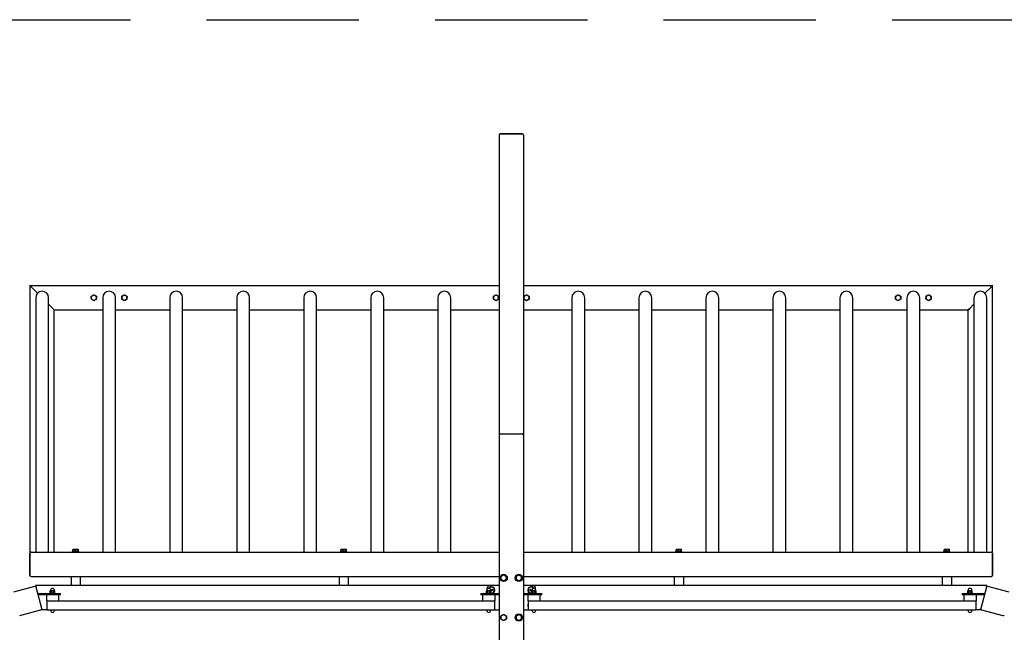
# Model space of a CAD drawing. Units: millimetres. Extents: x -6638 to 6362, y -11012 to 10988.
# Drawn here: x -1751 to 1481, y 8977 to 10988 of the extents above; entities that cross this region are included whole.
import ezdxf

# ---------------------------------------------------------------- set-up
doc = ezdxf.new("R2010")
doc.units = ezdxf.units.MM
doc.header["$LTSCALE"] = 200
doc.linetypes.add('DASHED', pattern=[0.75, 0.5, -0.25])
doc.layers.add('SW_Toestellen', color=2, linetype='Continuous')

msp = doc.modelspace()

# ---------------------------------------------------------------- linework, layer by layer
at = {"layer": 'SW_Toestellen'}
for p, q in [((-177.8, 10609.3), (-177.8, 10608.9)), ((-177.8, 10608.9), (-177.8, 9627.1)), ((-173.8, 10613.3), (-101.8, 10613.3)), ((-101.8, 10612.9), (-173.8, 10612.9)), ((-101.8, 10612.9), (-173.8, 10612.9)), ((-97.8, 10609.3), (-97.8, 10608.9)), ((-97.8, 10608.9), (-97.8, 9627.1)), ((-1717.8, 10115.2), (-1713.8, 10111.2)), ((-1717.8, 10115.2), (-1717.8, 9240.2)), ((-1713.8, 10111.2), (-1717.8, 10115.2)), ((-1717.8, 10115.2), (-177.8, 10115.2)), ((-1692.8, 10090.2), (-1713.8, 10111.2)), ((-1713.8, 10111.2), (-1692.8, 10090.2)), ((-97.8, 10115.2), (1442.2, 10115.2)), ((1438.2, 10111.2), (1417.2, 10090.2)), ((1417.2, 10090.2), (1438.2, 10111.2)), ((1438.2, 10111.2), (1442.2, 10115.2)), ((1442.2, 10115.2), (1438.2, 10111.2)), ((1442.2, 9240.2), (1442.2, 10115.2)), ((-1699, 10075.2), (-1699, 9240.2)), ((-1656.6, 9240.2), (-1656.6, 10075.2)), ((-1641.8, 10039.2), (-1656.6, 10054)), ((-1656.6, 10054), (-1641.8, 10039.2)), ((-1479, 10075.2), (-1479, 9240.2)), ((-1436.6, 9240.2), (-1436.6, 10075.2)), ((-1259, 10075.2), (-1259, 9240.2)), ((-1216.6, 9240.2), (-1216.6, 10075.2)), ((-1039, 10075.2), (-1039, 9240.2)), ((-996.6, 9240.2), (-996.6, 10075.2)), ((-819, 10075.2), (-819, 9240.2)), ((-776.6, 9240.2), (-776.6, 10075.2)), ((-599, 10075.2), (-599, 9240.2)), ((-556.6, 9240.2), (-556.6, 10075.2)), ((-379, 10075.2), (-379, 9240.2)), ((-336.6, 9240.2), (-336.6, 10075.2)), ((61, 10075.2), (61, 9240.2)), ((103.4, 9240.2), (103.4, 10075.2)), ((281, 10075.2), (281, 9240.2)), ((323.4, 9240.2), (323.4, 10075.2)), ((501, 10075.2), (501, 9240.2)), ((543.4, 9240.2), (543.4, 10075.2)), ((721, 10075.2), (721, 9240.2)), ((763.4, 9240.2), (763.4, 10075.2)), ((941, 10075.2), (941, 9240.2)), ((983.4, 9240.2), (983.4, 10075.2)), ((1161, 10075.2), (1161, 9240.2)), ((1203.4, 9240.2), (1203.4, 10075.2)), ((1381, 10054), (1366.2, 10039.2)), ((1366.2, 10039.2), (1381, 10054)), ((1381, 10075.2), (1381, 9240.2)), ((1423.4, 9240.2), (1423.4, 10075.2)), ((-1641.8, 10039.2), (-1637.8, 10035.2)), ((-1637.8, 10035.2), (-1641.8, 10039.2)), ((-1637.8, 9240.2), (-1637.8, 10035.2)), ((-1637.8, 10035.2), (-1479, 10035.2)), ((-1436.6, 10035.2), (-1259, 10035.2)), ((-1216.6, 10035.2), (-1039, 10035.2)), ((-996.6, 10035.2), (-819, 10035.2)), ((-776.6, 10035.2), (-599, 10035.2)), ((-556.6, 10035.2), (-379, 10035.2)), ((-336.6, 10035.2), (-177.8, 10035.2)), ((-97.8, 10035.2), (61, 10035.2)), ((103.4, 10035.2), (281, 10035.2)), ((323.4, 10035.2), (501, 10035.2)), ((543.4, 10035.2), (721, 10035.2)), ((763.4, 10035.2), (941, 10035.2)), ((983.4, 10035.2), (1161, 10035.2)), ((1203.4, 10035.2), (1362.2, 10035.2)), ((1362.2, 10035.2), (1366.2, 10039.2)), ((1366.2, 10039.2), (1362.2, 10035.2)), ((1362.2, 9240.2), (1362.2, 10035.2)), ((-177.8, 9627.1), (-177.8, 9626.1)), ((-177.8, 9626.1), (-177.8, 8059.3)), ((-173.8, 9628.7), (-101.8, 9628.7)), ((-173.8, 9628.7), (-101.8, 9628.7)), ((-101.8, 9627.8), (-173.8, 9627.8)), ((-101.8, 9627.8), (-173.8, 9627.8)), ((-97.8, 9627.1), (-97.8, 9626.1)), ((-97.8, 9626.1), (-97.8, 8059.3)), ((-1576.9, 9242.8), (-1576.9, 9247.8)), ((-1576.3, 9248.6), (-1576.4, 9248.5)), ((-1573, 9248.6), (-1576.3, 9248.6)), ((-1564.5, 9248.6), (-1573, 9248.6)), ((-1569.1, 9242.8), (-1569.1, 9247.8)), ((-1559.4, 9248.6), (-1564.5, 9248.6)), ((-1560, 9242.8), (-1560, 9247.8)), ((-1559.3, 9248.6), (-1559.4, 9248.6)), ((-1559.3, 9248.6), (-1559.2, 9248.5)), ((-1558.8, 9242.8), (-1558.8, 9247.8)), ((-696.9, 9242.8), (-696.9, 9247.8)), ((-696.3, 9248.6), (-696.4, 9248.5)), ((-693, 9248.6), (-696.3, 9248.6)), ((-684.5, 9248.6), (-693, 9248.6)), ((-689.1, 9242.8), (-689.1, 9247.8)), ((-679.4, 9248.6), (-684.5, 9248.6)), ((-680, 9242.8), (-680, 9247.8)), ((-679.3, 9248.6), (-679.4, 9248.6)), ((-679.3, 9248.6), (-679.2, 9248.5)), ((-678.8, 9242.8), (-678.8, 9247.8)), ((403.1, 9242.8), (403.1, 9247.8)), ((403.7, 9248.6), (403.6, 9248.5)), ((407, 9248.6), (403.7, 9248.6)), ((415.5, 9248.6), (407, 9248.6)), ((410.9, 9242.8), (410.9, 9247.8)), ((420.6, 9248.6), (415.5, 9248.6)), ((420, 9242.8), (420, 9247.8)), ((420.7, 9248.6), (420.6, 9248.6)), ((420.7, 9248.6), (420.8, 9248.5)), ((421.2, 9242.8), (421.2, 9247.8)), ((1283.1, 9242.8), (1283.1, 9247.8)), ((1283.7, 9248.6), (1283.6, 9248.5)), ((1287, 9248.6), (1283.7, 9248.6)), ((1295.5, 9248.6), (1287, 9248.6)), ((1290.9, 9242.8), (1290.9, 9247.8)), ((1300.6, 9248.6), (1295.5, 9248.6)), ((1300, 9242.8), (1300, 9247.8)), ((1300.7, 9248.6), (1300.6, 9248.6)), ((1300.7, 9248.6), (1300.8, 9248.5)), ((1301.2, 9242.8), (1301.2, 9247.8)), ((-1713.8, 9240.2), (-1717.8, 9240.2)), ((-1717.8, 9164.2), (-1717.8, 9236.2)), ((-1717.8, 9236.2), (-1717.8, 9164.2)), ((-1713.8, 9240.2), (-177.8, 9240.2)), ((-1577.8, 9242.2), (-1557.8, 9242.2)), ((-1577.8, 9240.2), (-1577.8, 9242.2)), ((-1569.1, 9242.8), (-1576.9, 9242.8)), ((-1575.1, 9242.8), (-1575.1, 9242.2)), ((-1560, 9242.8), (-1569.1, 9242.8)), ((-1560.5, 9242.8), (-1560.5, 9242.2)), ((-1558.8, 9242.8), (-1560, 9242.8)), ((-1557.8, 9240.2), (-1557.8, 9242.2)), ((-697.8, 9242.2), (-677.8, 9242.2)), ((-697.8, 9240.2), (-697.8, 9242.2)), ((-689.1, 9242.8), (-696.9, 9242.8)), ((-695.1, 9242.8), (-695.1, 9242.2)), ((-680, 9242.8), (-689.1, 9242.8)), ((-680.5, 9242.8), (-680.5, 9242.2)), ((-678.8, 9242.8), (-680, 9242.8)), ((-677.8, 9240.2), (-677.8, 9242.2)), ((-97.8, 9240.2), (1438.2, 9240.2)), ((402.2, 9242.2), (422.2, 9242.2)), ((402.2, 9240.2), (402.2, 9242.2)), ((410.9, 9242.8), (403.1, 9242.8)), ((404.9, 9242.8), (404.9, 9242.2)), ((420, 9242.8), (410.9, 9242.8)), ((419.5, 9242.8), (419.5, 9242.2)), ((421.2, 9242.8), (420, 9242.8)), ((422.2, 9240.2), (422.2, 9242.2)), ((1282.2, 9242.2), (1302.2, 9242.2)), ((1282.2, 9240.2), (1282.2, 9242.2)), ((1290.9, 9242.8), (1283.1, 9242.8)), ((1284.9, 9242.8), (1284.9, 9242.2)), ((1300, 9242.8), (1290.9, 9242.8)), ((1299.5, 9242.8), (1299.5, 9242.2)), ((1301.2, 9242.8), (1300, 9242.8)), ((1302.2, 9240.2), (1302.2, 9242.2)), ((1442.2, 9240.2), (1438.2, 9240.2)), ((1442.2, 9236.2), (1442.2, 9164.2)), ((1442.2, 9164.2), (1442.2, 9236.2)), ((-1713.8, 9160.2), (-177.8, 9160.2)), ((-1582.8, 9160.2), (-1582.8, 9130.3)), ((-1552.8, 9160.2), (-1552.8, 9130.3)), ((-702.8, 9160.2), (-702.8, 9130.3)), ((-672.8, 9160.2), (-672.8, 9130.3)), ((-97.8, 9160.2), (1438.2, 9160.2)), ((397.2, 9160.2), (397.2, 9130.3)), ((427.2, 9160.2), (427.2, 9130.3)), ((1277.2, 9160.2), (1277.2, 9130.3)), ((1307.2, 9160.2), (1307.2, 9130.3)), ((-1702.6, 9127.5), (-1772.2, 9108.9)), ((-1699.2, 9130.3), (-1698.4, 9127.3)), ((-207.8, 9130.3), (-1699.2, 9130.3)), ((-1697.7, 9124.7), (-1698.4, 9127.3)), ((-1679.1, 9055.1), (-1697.7, 9124.7)), ((-217.8, 9120.3), (-217.8, 9116.6)), ((-177.8, 9130.3), (-207.8, 9130.3)), ((-205.8, 9117.1), (-202.8, 9118.8)), ((-205.8, 9116.3), (-205.8, 9117.1)), ((-202.8, 9118.8), (-199.8, 9117.1)), ((-199.8, 9117.1), (-199.8, 9113.6)), ((-67.8, 9130.3), (-97.8, 9130.3)), ((-75.8, 9117.1), (-72.8, 9118.8)), ((-75.8, 9113.6), (-75.8, 9117.1)), ((-72.8, 9118.8), (-69.8, 9117.1)), ((-69.8, 9117.1), (-69.8, 9116.3)), ((1423.6, 9130.3), (-67.8, 9130.3)), ((-57.8, 9116.6), (-57.8, 9120.3)), ((1422.1, 9124.7), (1403.5, 9055.1)), ((1422.8, 9127.3), (1422.1, 9124.7)), ((1422.8, 9127.3), (1423.6, 9130.3)), ((1496.6, 9108.9), (1427, 9127.5)), ((-1690.8, 9104.3), (-1621.8, 9104.3)), ((-1690.8, 9100.3), (-1690.8, 9104.3)), ((-1621.8, 9100.3), (-1690.8, 9100.3)), ((-1677.8, 9104.3), (-1621.8, 9104.3)), ((-1677.8, 9100.3), (-1677.8, 9104.3)), ((-1621.8, 9100.3), (-1677.8, 9100.3)), ((-1663.8, 9100.3), (-1663.8, 9080.3)), ((-1651.8, 9105.9), (-1635.8, 9105.9)), ((-1651.8, 9104.3), (-1651.8, 9105.9)), ((-1650.3, 9112.4), (-1651.3, 9111.9)), ((-1651.3, 9106.5), (-1651.3, 9111.9)), ((-1650.3, 9105.9), (-1651.3, 9106.5)), ((-1649.4, 9112.4), (-1650.3, 9112.4)), ((-1650, 9112.4), (-1650, 9114.7)), ((-1643.8, 9112.4), (-1649.4, 9112.4)), ((-1647.5, 9106.5), (-1647.5, 9111.9)), ((-1638.1, 9112.4), (-1643.8, 9112.4)), ((-1640, 9106.5), (-1640, 9111.9)), ((-1637.3, 9112.4), (-1638.1, 9112.4)), ((-1637.5, 9112.4), (-1637.5, 9114.7)), ((-1637.3, 9112.4), (-1636.3, 9111.9)), ((-1637.3, 9105.9), (-1636.3, 9106.5)), ((-1636.3, 9106.5), (-1636.3, 9111.9)), ((-1635.8, 9104.3), (-1635.8, 9105.9)), ((-1623.8, 9100.3), (-1623.8, 9080.3)), ((-1621.8, 9104.3), (-1617.8, 9104.3)), ((-1621.8, 9104.3), (-1617.8, 9104.3)), ((-1617.8, 9100.3), (-1621.8, 9100.3)), ((-1617.8, 9100.3), (-1621.8, 9100.3)), ((-1617.8, 9100.3), (-1617.8, 9104.3)), ((-1617.8, 9100.3), (-1617.8, 9104.3)), ((-237.8, 9104.3), (-237.8, 9100.3)), ((-237.8, 9104.3), (-233.8, 9104.3)), ((-237.8, 9104.3), (-237.8, 9100.3)), ((-237.8, 9104.3), (-233.8, 9104.3)), ((-233.8, 9100.3), (-237.8, 9100.3)), ((-233.8, 9100.3), (-237.8, 9100.3)), ((-233.8, 9104.3), (-177.8, 9104.3)), ((-233.8, 9104.3), (-177.8, 9104.3)), ((-177.8, 9100.3), (-233.8, 9100.3)), ((-177.8, 9100.3), (-233.8, 9100.3)), ((-231.9, 9100.3), (-231.9, 9080.3)), ((-219.9, 9105.9), (-203.9, 9105.9)), ((-219.9, 9104.3), (-219.9, 9105.9)), ((-218.4, 9112.4), (-219.4, 9111.9)), ((-219.4, 9106.5), (-219.4, 9111.9)), ((-218.4, 9105.9), (-219.4, 9106.5)), ((-217.5, 9112.4), (-218.4, 9112.4)), ((-218.1, 9112.4), (-218.1, 9114.7)), ((-211.9, 9112.4), (-217.5, 9112.4)), ((-215.6, 9106.5), (-215.6, 9111.9)), ((-206.2, 9112.4), (-211.9, 9112.4)), ((-208.1, 9106.5), (-208.1, 9111.9)), ((-205.4, 9112.4), (-206.2, 9112.4)), ((-205.6, 9112.4), (-205.6, 9114.7)), ((-202.8, 9111.9), (-205.6, 9113.5)), ((-205.4, 9112.4), (-204.4, 9111.9)), ((-205.4, 9105.9), (-204.4, 9106.5)), ((-204.4, 9106.5), (-204.4, 9111.9)), ((-203.9, 9104.3), (-203.9, 9105.9)), ((-199.8, 9113.6), (-202.8, 9111.9)), ((-191.9, 9100.3), (-191.9, 9080.3)), ((-97.8, 9104.3), (-41.8, 9104.3)), ((-97.8, 9104.3), (-41.8, 9104.3)), ((-97.8, 9104.3), (-41.8, 9104.3)), ((-41.8, 9100.3), (-97.8, 9100.3)), ((-41.8, 9100.3), (-97.8, 9100.3)), ((-41.8, 9100.3), (-97.8, 9100.3)), ((-83.8, 9100.3), (-83.8, 9080.3)), ((-72.8, 9111.9), (-75.8, 9113.6)), ((-70, 9113.5), (-72.8, 9111.9)), ((-71.8, 9105.9), (-55.8, 9105.9)), ((-71.8, 9104.3), (-71.8, 9105.9)), ((-70.3, 9112.4), (-71.3, 9111.9)), ((-71.3, 9106.5), (-71.3, 9111.9)), ((-70.3, 9105.9), (-71.3, 9106.5)), ((-69.4, 9112.4), (-70.3, 9112.4)), ((-70, 9112.4), (-70, 9114.7)), ((-63.8, 9112.4), (-69.4, 9112.4)), ((-67.5, 9106.5), (-67.5, 9111.9)), ((-58.1, 9112.4), (-63.8, 9112.4)), ((-60, 9106.5), (-60, 9111.9)), ((-57.3, 9112.4), (-58.1, 9112.4)), ((-57.5, 9112.4), (-57.5, 9114.7)), ((-57.3, 9112.4), (-56.3, 9111.9)), ((-57.3, 9105.9), (-56.3, 9106.5)), ((-56.3, 9106.5), (-56.3, 9111.9)), ((-55.8, 9104.3), (-55.8, 9105.9)), ((-43.8, 9100.3), (-43.8, 9080.3)), ((-41.8, 9104.3), (-37.8, 9104.3)), ((-41.8, 9104.3), (-37.8, 9104.3)), ((-41.8, 9104.3), (-37.8, 9104.3)), ((-37.8, 9100.3), (-41.8, 9100.3)), ((-37.8, 9100.3), (-41.8, 9100.3)), ((-37.8, 9100.3), (-41.8, 9100.3)), ((-37.8, 9100.3), (-37.8, 9104.3)), ((-37.8, 9100.3), (-37.8, 9104.3)), ((-37.8, 9100.3), (-37.8, 9104.3)), ((1342.2, 9104.3), (1342.2, 9100.3)), ((1342.2, 9104.3), (1346.2, 9104.3)), ((1342.2, 9104.3), (1342.2, 9100.3)), ((1342.2, 9104.3), (1346.2, 9104.3)), ((1346.2, 9100.3), (1342.2, 9100.3)), ((1346.2, 9100.3), (1342.2, 9100.3)), ((1346.2, 9104.3), (1402.2, 9104.3)), ((1346.2, 9104.3), (1415.2, 9104.3)), ((1402.2, 9100.3), (1346.2, 9100.3)), ((1415.2, 9100.3), (1346.2, 9100.3)), ((1348.1, 9100.3), (1348.1, 9080.3)), ((1360.1, 9105.9), (1376.1, 9105.9)), ((1360.1, 9104.3), (1360.1, 9105.9)), ((1361.6, 9112.4), (1360.6, 9111.9)), ((1360.6, 9106.5), (1360.6, 9111.9)), ((1361.6, 9105.9), (1360.6, 9106.5)), ((1362.5, 9112.4), (1361.6, 9112.4)), ((1361.9, 9112.4), (1361.9, 9114.7)), ((1368.1, 9112.4), (1362.5, 9112.4)), ((1364.4, 9106.5), (1364.4, 9111.9)), ((1373.8, 9112.4), (1368.1, 9112.4)), ((1371.9, 9106.5), (1371.9, 9111.9)), ((1374.6, 9112.4), (1373.8, 9112.4)), ((1374.4, 9112.4), (1374.4, 9114.7)), ((1374.6, 9112.4), (1375.6, 9111.9)), ((1374.6, 9105.9), (1375.6, 9106.5)), ((1375.6, 9106.5), (1375.6, 9111.9)), ((1376.1, 9104.3), (1376.1, 9105.9)), ((1388.1, 9100.3), (1388.1, 9080.3)), ((1402.2, 9104.3), (1402.2, 9100.3)), ((1415.2, 9104.3), (1415.2, 9100.3)), ((-1751.5, 9031.6), (-1681.9, 9050.2)), ((-1678.6, 9053.3), (-1679.1, 9055.1)), ((-1678.6, 9053.3), (-1677.8, 9050.3)), ((-1662.4, 9050.3), (-1677.8, 9050.3)), ((-1662.4, 9080.3), (-1663.8, 9080.3)), ((-1662.4, 9080.3), (-1662.4, 9050.3)), ((-1662.4, 9080.3), (-193.2, 9080.3)), ((-1662.4, 9050.3), (-193.2, 9050.3)), ((-1650, 9050.3), (-1650, 9048.3)), ((-1637.5, 9050.3), (-1637.5, 9048.3)), ((-218.1, 9050.3), (-218.1, 9048.3)), ((-205.6, 9050.3), (-205.6, 9048.3)), ((-191.9, 9080.3), (-193.2, 9080.3)), ((-193.2, 9080.3), (-193.2, 9050.3)), ((-193.2, 9050.3), (-177.8, 9050.3)), ((-97.8, 9050.3), (-82.4, 9050.3)), ((-82.4, 9080.3), (-83.8, 9080.3)), ((-82.4, 9080.3), (-82.4, 9050.3)), ((-82.4, 9080.3), (1386.8, 9080.3)), ((-82.4, 9050.3), (1386.8, 9050.3)), ((-70, 9050.3), (-70, 9048.3)), ((-57.5, 9050.3), (-57.5, 9048.3)), ((1361.9, 9050.3), (1361.9, 9048.3)), ((1374.4, 9050.3), (1374.4, 9048.3)), ((1388.1, 9080.3), (1386.8, 9080.3)), ((1386.8, 9080.3), (1386.8, 9050.3)), ((1402.2, 9050.3), (1386.8, 9050.3)), ((1402.2, 9050.3), (1403, 9053.3)), ((1403.5, 9055.1), (1403, 9053.3)), ((1406.3, 9050.2), (1475.9, 9031.6))]:
    msp.add_line(p, q, dxfattribs=at)
at = {"layer": 'SW_Toestellen', "color": 254, "linetype": 'DASHED', "ltscale": 5}
msp.add_lwpolyline([(-2637.8, -11012.1), (-6637.8, -7012.1), (-6637.8, 6987.9), (-2637.8, 10987.9), (2362.2, 10987.9), (6362.2, 6987.9), (6362.2, -7012.1), (2362.2, -11012.1)], close=True, dxfattribs=at)
at = {"layer": 'SW_Toestellen'}
for centre in [(-162.8, 9155.3), (-112.8, 9155.3), (-112.8, 9025.3)]:
    msp.add_circle(centre, 12, dxfattribs=at)
for centre, radius, start, end in [((-173.8, 10609.3), 4, 90, 180), ((-173.8, 10608.9), 4, 90, 180), ((-173.8, 10608.9), 4, 90, 180), ((-101.8, 10609.3), 4, 0, 90), ((-101.8, 10608.9), 4, 0, 90), ((-101.8, 10608.9), 4, 0, 90), ((-1677.8, 10075.2), 21.2, 0, 180), ((-1457.8, 10075.2), 21.2, 0, 180), ((-1237.8, 10075.2), 21.2, 0, 180), ((-1017.8, 10075.2), 21.2, 0, 180), ((-797.8, 10075.2), 21.2, 0, 180), ((-577.8, 10075.2), 21.2, 0, 180), ((-357.8, 10075.2), 21.2, 0, 180), ((82.2, 10075.2), 21.2, 0, 180), ((302.2, 10075.2), 21.2, 0, 180), ((522.2, 10075.2), 21.2, 0, 180), ((742.2, 10075.2), 21.2, 0, 180), ((962.2, 10075.2), 21.2, 0, 180), ((1182.2, 10075.2), 21.2, 0, 180), ((1402.2, 10075.2), 21.2, 0, 180), ((-1507.8, 10075.2), 8.5, 121.2051, 181.2051), ((-1507.8, 10075.2), 8.5, 181.2051, 241.2051), ((-1507.8, 10075.2), 8.5, 61.2051, 121.2051), ((-1507.8, 10075.2), 8.5, 241.2051, 301.2051), ((-1507.8, 10075.2), 8.5, 1.2051, 61.2051), ((-1507.8, 10075.2), 8.5, 301.2051, 1.2051), ((-1407.8, 10075.2), 8.5, 116.2686, 176.2686), ((-1407.8, 10075.2), 8.5, 176.2686, 236.2686), ((-1407.8, 10075.2), 8.5, 236.2686, 296.2686), ((-1407.8, 10075.2), 8.5, 56.2686, 116.2686), ((-1407.8, 10075.2), 8.5, 296.2686, 356.2686), ((-1407.8, 10075.2), 8.5, 356.2686, 56.2686), ((-187.8, 10075.2), 8.5, 121.2051, 181.2051), ((-187.8, 10075.2), 8.5, 181.2051, 241.2051), ((-187.8, 10075.2), 8.5, 61.2051, 121.2051), ((-187.8, 10075.2), 8.5, 241.2051, 301.2051), ((-187.8, 10075.2), 8.5, 1.2051, 61.2051), ((-187.8, 10075.2), 8.5, 301.2051, 1.2051), ((-87.8, 10075.2), 8.5, 116.2686, 176.2686), ((-87.8, 10075.2), 8.5, 176.2686, 236.2686), ((-87.8, 10075.2), 8.5, 236.2686, 296.2686), ((-87.8, 10075.2), 8.5, 56.2686, 116.2686), ((-87.8, 10075.2), 8.5, 296.2686, 356.2686), ((-87.8, 10075.2), 8.5, 356.2686, 56.2686), ((1132.2, 10075.2), 8.5, 121.2051, 181.2051), ((1132.2, 10075.2), 8.5, 181.2051, 241.2051), ((1132.2, 10075.2), 8.5, 61.2051, 121.2051), ((1132.2, 10075.2), 8.5, 241.2051, 301.2051), ((1132.2, 10075.2), 8.5, 1.2051, 61.2051), ((1132.2, 10075.2), 8.5, 301.2051, 1.2051), ((1232.2, 10075.2), 8.5, 116.2686, 176.2686), ((1232.2, 10075.2), 8.5, 176.2686, 236.2686), ((1232.2, 10075.2), 8.5, 236.2686, 296.2686), ((1232.2, 10075.2), 8.5, 56.2686, 116.2686), ((1232.2, 10075.2), 8.5, 296.2686, 356.2686), ((1232.2, 10075.2), 8.5, 356.2686, 56.2686), ((-1713.8, 9236.2), 4, 90, 180), ((-1713.8, 9236.2), 4, 90, 180), ((1438.2, 9236.2), 4, 0, 90), ((1438.2, 9236.2), 4, 0, 90), ((-1713.8, 9164.2), 4, 180, 270), ((-1713.8, 9164.2), 4, 180, 270), ((-162.8, 9155.3), 9, 120, 180), ((-162.8, 9155.3), 9, 180, 240), ((-162.8, 9155.3), 9, 60, 120), ((-162.8, 9155.3), 9, 240, 300), ((-162.8, 9155.3), 9, 0, 60), ((-162.8, 9155.3), 9, 300, 0), ((-112.8, 9155.3), 9, 120, 180), ((-112.8, 9155.3), 9, 180, 240), ((-112.8, 9155.3), 9, 60, 120), ((-112.8, 9155.3), 9, 240, 300), ((-112.8, 9155.3), 9, 0, 60), ((-112.8, 9155.3), 9, 300, 0), ((1438.2, 9164.2), 4, 270, 0), ((1438.2, 9164.2), 4, 270, 0), ((-1701.6, 9123.7), 4, 15, 105), ((-1643.8, 9114.7), 6.25, 0, 180), ((-211.9, 9114.7), 6.25, 0, 180), ((-207.8, 9120.3), 10, 90, 180), ((-202.8, 9115.3), 11, 264.5225, 149.4848), ((-202.8, 9115.3), 9.61, 263.7273, 145.1545), ((-72.8, 9115.3), 11, 30.5152, 275.4775), ((-72.8, 9115.3), 9.61, 34.8455, 276.2727), ((-63.8, 9114.7), 6.25, 0, 180), ((-67.8, 9120.3), 10, 0, 90), ((1368.1, 9114.7), 6.25, 0, 180), ((1426, 9123.7), 4, 75, 165), ((-202.8, 9115.3), 9.61, 255.5962, 258), ((-72.8, 9115.3), 9.61, 282, 284.4038), ((-1683, 9054.1), 4, 285, 15), ((-202.8, 9065.3), 11, 330.7771, 29.2229), ((-72.8, 9065.3), 11, 150.7771, 209.2229), ((1407.3, 9054.1), 4, 165, 255), ((-1643.8, 9048.3), 6.25, 180, 0), ((-211.9, 9048.3), 6.25, 180, 0), ((-162.8, 9025.3), 9, 120, 180), ((-162.8, 9025.3), 9, 180, 240), ((-162.8, 9025.3), 9, 60, 120), ((-162.8, 9025.3), 9, 0, 60), ((-162.8, 9025.3), 9, 300, 0), ((-112.8, 9025.3), 9, 120, 180), ((-112.8, 9025.3), 9, 180, 240), ((-112.8, 9025.3), 9, 60, 120), ((-112.8, 9025.3), 9, 0, 60), ((-112.8, 9025.3), 9, 300, 0), ((-63.8, 9048.3), 6.25, 180, 0), ((1368.1, 9048.3), 6.25, 180, 0), ((1476.9, 9035.5), 4, 255, 345), ((-162.8, 9025.3), 9, 240, 300), ((-112.8, 9025.3), 9, 240, 300)]:
    msp.add_arc(centre, radius, start, end, dxfattribs=at)
for centre, major_axis, start_param, end_param in [((-173.8, 9627.1), (4, 0), 1.570796, 3.141593), ((-173.8, 9627.1), (4, 0), 1.570796, 3.141593), ((-173.8, 9626.1), (-4, 0), 4.712389, 6.283185), ((-173.8, 9626.1), (-4, 0), 4.712389, 6.283185), ((-101.8, 9627.1), (4, 0), 0, 1.570796), ((-101.8, 9627.1), (4, 0), 0, 1.570796), ((-101.8, 9626.1), (-4, 0), 3.141593, 4.712389), ((-101.8, 9626.1), (-4, 0), 3.141593, 4.712389)]:
    msp.add_ellipse(centre, major_axis=major_axis, ratio=0.414214, start_param=start_param, end_param=end_param, dxfattribs=at)
for points, weights in [([(-1512.2, 10082.4), (-1510.3, 10083.6), (-1508, 10085)], [1, 1.0379548493, 1]), ([(-1508, 10085), (-1505.7, 10083.7), (-1503.7, 10082.6)], [1, 1.0379548493, 1]), ([(-1411.6, 10082.8), (-1409.5, 10083.8), (-1407.2, 10085)], [1, 1.0379548493, 1]), ([(-1407.2, 10085), (-1405, 10083.5), (-1403.1, 10082.2)], [1, 1.0379548493, 1]), ([(-192.2, 10082.4), (-190.3, 10083.6), (-188, 10085)], [1, 1.0379548493, 1]), ([(-188, 10085), (-185.7, 10083.7), (-183.7, 10082.6)], [1, 1.0379548493, 1]), ([(-91.6, 10082.8), (-89.5, 10083.8), (-87.2, 10085)], [1, 1.0379548493, 1]), ([(-87.2, 10085), (-85, 10083.5), (-83.1, 10082.2)], [1, 1.0379548493, 1]), ([(1127.8, 10082.4), (1129.7, 10083.6), (1132, 10085)], [1, 1.0379548493, 1]), ([(1132, 10085), (1134.3, 10083.7), (1136.3, 10082.6)], [1, 1.0379548493, 1]), ([(1228.4, 10082.8), (1230.5, 10083.8), (1232.8, 10085)], [1, 1.0379548493, 1]), ([(1232.8, 10085), (1235, 10083.5), (1236.9, 10082.2)], [1, 1.0379548493, 1]), ([(-1516.4, 10079.9), (-1514.2, 10081.3), (-1512.2, 10082.4)], [1, 1.0379548493, 1]), ([(-1516.3, 10075), (-1516.4, 10077.3), (-1516.4, 10079.9)], [1, 1.0379548493, 1]), ([(-1516.2, 10070.1), (-1516.3, 10072.7), (-1516.3, 10075)], [1, 1.0379548493, 1]), ([(-1511.9, 10067.7), (-1513.9, 10068.8), (-1516.2, 10070.1)], [1, 1.0379548493, 1]), ([(-1507.6, 10065.3), (-1509.9, 10066.6), (-1511.9, 10067.7)], [1, 1.0379548493, 1]), ([(-1503.4, 10067.9), (-1505.4, 10066.7), (-1507.6, 10065.3)], [1, 1.0379548493, 1]), ([(-1503.7, 10082.6), (-1501.7, 10081.5), (-1499.4, 10080.2)], [1, 1.0379548493, 1]), ([(-1499.2, 10070.4), (-1501.5, 10069.1), (-1503.4, 10067.9)], [1, 1.0379548493, 1]), ([(-1499.4, 10080.2), (-1499.4, 10077.6), (-1499.3, 10075.3)], [1, 1.0379548493, 1]), ([(-1499.3, 10075.3), (-1499.3, 10073.1), (-1499.2, 10070.4)], [1, 1.0379548493, 1]), ([(-1416.6, 10070.8), (-1416.4, 10073.4), (-1416.3, 10075.7)], [1, 1.0379548493, 1]), ([(-1412.5, 10068.1), (-1414.4, 10069.4), (-1416.6, 10070.8)], [1, 1.0379548493, 1]), ([(-1416.3, 10075.7), (-1416.1, 10078), (-1416, 10080.6)], [1, 1.0379548493, 1]), ([(-1416, 10080.6), (-1413.6, 10081.8), (-1411.6, 10082.8)], [1, 1.0379548493, 1]), ([(-1408.4, 10065.4), (-1410.6, 10066.8), (-1412.5, 10068.1)], [1, 1.0379548493, 1]), ([(-1404, 10067.5), (-1406.1, 10066.5), (-1408.4, 10065.4)], [1, 1.0379548493, 1]), ([(-1399.6, 10069.7), (-1402, 10068.5), (-1404, 10067.5)], [1, 1.0379548493, 1]), ([(-1403.1, 10082.2), (-1401.2, 10081), (-1399, 10079.5)], [1, 1.0379548493, 1]), ([(-1399.3, 10074.6), (-1399.5, 10072.3), (-1399.6, 10069.7)], [1, 1.0379548493, 1]), ([(-1399, 10079.5), (-1399.2, 10076.9), (-1399.3, 10074.6)], [1, 1.0379548493, 1]), ([(-196.4, 10079.9), (-194.2, 10081.3), (-192.2, 10082.4)], [1, 1.0379548493, 1]), ([(-196.3, 10075), (-196.4, 10077.3), (-196.4, 10079.9)], [1, 1.0379548493, 1]), ([(-196.2, 10070.1), (-196.3, 10072.7), (-196.3, 10075)], [1, 1.0379548493, 1]), ([(-191.9, 10067.7), (-193.9, 10068.8), (-196.2, 10070.1)], [1, 1.0379548493, 1]), ([(-187.6, 10065.3), (-189.9, 10066.6), (-191.9, 10067.7)], [1, 1.0379548493, 1]), ([(-183.4, 10067.9), (-185.4, 10066.7), (-187.6, 10065.3)], [1, 1.0379548493, 1]), ([(-183.7, 10082.6), (-181.7, 10081.5), (-179.4, 10080.2)], [1, 1.0379548493, 1]), ([(-179.2, 10070.4), (-181.5, 10069.1), (-183.4, 10067.9)], [1, 1.0379548493, 1]), ([(-179.4, 10080.2), (-179.4, 10077.6), (-179.3, 10075.3)], [1, 1.0379548493, 1]), ([(-179.3, 10075.3), (-179.3, 10073.1), (-179.2, 10070.4)], [1, 1.0379548493, 1]), ([(-96.6, 10070.8), (-96.4, 10073.4), (-96.3, 10075.7)], [1, 1.0379548493, 1]), ([(-92.5, 10068.1), (-94.4, 10069.4), (-96.6, 10070.8)], [1, 1.0379548493, 1]), ([(-96.3, 10075.7), (-96.1, 10078), (-96, 10080.6)], [1, 1.0379548493, 1]), ([(-96, 10080.6), (-93.6, 10081.8), (-91.6, 10082.8)], [1, 1.0379548493, 1]), ([(-88.4, 10065.4), (-90.6, 10066.8), (-92.5, 10068.1)], [1, 1.0379548493, 1]), ([(-84, 10067.5), (-86.1, 10066.5), (-88.4, 10065.4)], [1, 1.0379548493, 1]), ([(-79.6, 10069.7), (-82, 10068.5), (-84, 10067.5)], [1, 1.0379548493, 1]), ([(-83.1, 10082.2), (-81.2, 10081), (-79, 10079.5)], [1, 1.0379548493, 1]), ([(-79.3, 10074.6), (-79.5, 10072.3), (-79.6, 10069.7)], [1, 1.0379548493, 1]), ([(-79, 10079.5), (-79.2, 10076.9), (-79.3, 10074.6)], [1, 1.0379548493, 1]), ([(1123.6, 10079.9), (1125.8, 10081.3), (1127.8, 10082.4)], [1, 1.0379548493, 1]), ([(1123.7, 10075), (1123.6, 10077.3), (1123.6, 10079.9)], [1, 1.0379548493, 1]), ([(1123.8, 10070.1), (1123.7, 10072.7), (1123.7, 10075)], [1, 1.0379548493, 1]), ([(1128.1, 10067.7), (1126.1, 10068.8), (1123.8, 10070.1)], [1, 1.0379548493, 1]), ([(1132.4, 10065.3), (1130.1, 10066.6), (1128.1, 10067.7)], [1, 1.0379548493, 1]), ([(1136.6, 10067.9), (1134.6, 10066.7), (1132.4, 10065.3)], [1, 1.0379548493, 1]), ([(1136.3, 10082.6), (1138.3, 10081.5), (1140.6, 10080.2)], [1, 1.0379548493, 1]), ([(1140.8, 10070.4), (1138.5, 10069.1), (1136.6, 10067.9)], [1, 1.0379548493, 1]), ([(1140.6, 10080.2), (1140.6, 10077.6), (1140.7, 10075.3)], [1, 1.0379548493, 1]), ([(1140.7, 10075.3), (1140.7, 10073.1), (1140.8, 10070.4)], [1, 1.0379548493, 1]), ([(1223.4, 10070.8), (1223.6, 10073.4), (1223.7, 10075.7)], [1, 1.0379548493, 1]), ([(1227.5, 10068.1), (1225.6, 10069.4), (1223.4, 10070.8)], [1, 1.0379548493, 1]), ([(1223.7, 10075.7), (1223.9, 10078), (1224, 10080.6)], [1, 1.0379548493, 1]), ([(1224, 10080.6), (1226.4, 10081.8), (1228.4, 10082.8)], [1, 1.0379548493, 1]), ([(1231.6, 10065.4), (1229.4, 10066.8), (1227.5, 10068.1)], [1, 1.0379548493, 1]), ([(1236, 10067.5), (1233.9, 10066.5), (1231.6, 10065.4)], [1, 1.0379548493, 1]), ([(1240.4, 10069.7), (1238, 10068.5), (1236, 10067.5)], [1, 1.0379548493, 1]), ([(1236.9, 10082.2), (1238.8, 10081), (1241, 10079.5)], [1, 1.0379548493, 1]), ([(1240.7, 10074.6), (1240.5, 10072.3), (1240.4, 10069.7)], [1, 1.0379548493, 1]), ([(1241, 10079.5), (1240.8, 10076.9), (1240.7, 10074.6)], [1, 1.0379548493, 1]), ([(-1573, 9248.6), (-1574.8, 9248.6), (-1576.9, 9247.8)], [1, 1.0379548493, 1]), ([(-1576.9, 9247.8), (-1576.6, 9248.4), (-1576.4, 9248.5)], [1, 1.0291622368, 1.01351143543]), ([(-1569.1, 9247.8), (-1571.1, 9248.6), (-1573, 9248.6)], [1, 1.0379548493, 1]), ([(-1564.5, 9248.6), (-1566.6, 9248.6), (-1569.1, 9247.8)], [1, 1.0379548493, 1]), ([(-1560, 9247.8), (-1562.4, 9248.6), (-1564.5, 9248.6)], [1, 1.0379548493, 1]), ([(-1559.4, 9248.6), (-1559.7, 9248.6), (-1560, 9247.8)], [1, 1.0379548493, 1]), ([(-1558.8, 9247.8), (-1559.1, 9248.6), (-1559.4, 9248.6)], [1, 1.0379548493, 1]), ([(-693, 9248.6), (-694.8, 9248.6), (-696.9, 9247.8)], [1, 1.0379548493, 1]), ([(-696.9, 9247.8), (-696.6, 9248.4), (-696.4, 9248.5)], [1, 1.0291622368, 1.01351143543]), ([(-689.1, 9247.8), (-691.1, 9248.6), (-693, 9248.6)], [1, 1.0379548493, 1]), ([(-684.5, 9248.6), (-686.6, 9248.6), (-689.1, 9247.8)], [1, 1.0379548493, 1]), ([(-680, 9247.8), (-682.4, 9248.6), (-684.5, 9248.6)], [1, 1.0379548493, 1]), ([(-679.4, 9248.6), (-679.7, 9248.6), (-680, 9247.8)], [1, 1.0379548493, 1]), ([(-678.8, 9247.8), (-679.1, 9248.6), (-679.4, 9248.6)], [1, 1.0379548493, 1]), ([(407, 9248.6), (405.2, 9248.6), (403.1, 9247.8)], [1, 1.0379548493, 1]), ([(403.1, 9247.8), (403.4, 9248.4), (403.6, 9248.5)], [1, 1.0291622368, 1.01351143543]), ([(410.9, 9247.8), (408.9, 9248.6), (407, 9248.6)], [1, 1.0379548493, 1]), ([(415.5, 9248.6), (413.4, 9248.6), (410.9, 9247.8)], [1, 1.0379548493, 1]), ([(420, 9247.8), (417.6, 9248.6), (415.5, 9248.6)], [1, 1.0379548493, 1]), ([(420.6, 9248.6), (420.3, 9248.6), (420, 9247.8)], [1, 1.0379548493, 1]), ([(421.2, 9247.8), (420.9, 9248.6), (420.6, 9248.6)], [1, 1.0379548493, 1]), ([(1287, 9248.6), (1285.2, 9248.6), (1283.1, 9247.8)], [1, 1.0379548493, 1]), ([(1283.1, 9247.8), (1283.4, 9248.4), (1283.6, 9248.5)], [1, 1.0291622368, 1.01351143543]), ([(1290.9, 9247.8), (1288.9, 9248.6), (1287, 9248.6)], [1, 1.0379548493, 1]), ([(1295.5, 9248.6), (1293.4, 9248.6), (1290.9, 9247.8)], [1, 1.0379548493, 1]), ([(1300, 9247.8), (1297.6, 9248.6), (1295.5, 9248.6)], [1, 1.0379548493, 1]), ([(1300.6, 9248.6), (1300.3, 9248.6), (1300, 9247.8)], [1, 1.0379548493, 1]), ([(1301.2, 9247.8), (1300.9, 9248.6), (1300.6, 9248.6)], [1, 1.0379548493, 1]), ([(-171.8, 9160.5), (-169.4, 9161.9), (-167.3, 9163.1)], [1, 1.0379548493, 1]), ([(-171.8, 9155.3), (-171.8, 9157.7), (-171.8, 9160.5)], [1, 1.0379548493, 1]), ([(-171.8, 9150.1), (-171.8, 9152.9), (-171.8, 9155.3)], [1, 1.0379548493, 1]), ([(-167.3, 9147.5), (-169.4, 9148.7), (-171.8, 9150.1)], [1, 1.0379548493, 1]), ([(-167.3, 9163.1), (-165.2, 9164.3), (-162.8, 9165.7)], [1, 1.0379548493, 1]), ([(-162.8, 9144.9), (-165.2, 9146.3), (-167.3, 9147.5)], [1, 1.0379548493, 1]), ([(-162.8, 9165.7), (-160.4, 9164.3), (-158.3, 9163.1)], [1, 1.0379548493, 1]), ([(-158.3, 9147.5), (-160.4, 9146.3), (-162.8, 9144.9)], [1, 1.0379548493, 1]), ([(-158.3, 9163.1), (-156.2, 9161.9), (-153.8, 9160.5)], [1, 1.0379548493, 1]), ([(-153.8, 9150.1), (-156.2, 9148.7), (-158.3, 9147.5)], [1, 1.0379548493, 1]), ([(-153.8, 9160.5), (-153.8, 9157.7), (-153.8, 9155.3)], [1, 1.0379548493, 1]), ([(-153.8, 9155.3), (-153.8, 9152.9), (-153.8, 9150.1)], [1, 1.0379548493, 1]), ([(-121.8, 9160.5), (-119.4, 9161.9), (-117.3, 9163.1)], [1, 1.0379548493, 1]), ([(-121.8, 9155.3), (-121.8, 9157.7), (-121.8, 9160.5)], [1, 1.0379548493, 1]), ([(-121.8, 9150.1), (-121.8, 9152.9), (-121.8, 9155.3)], [1, 1.0379548493, 1]), ([(-117.3, 9147.5), (-119.4, 9148.7), (-121.8, 9150.1)], [1, 1.0379548493, 1]), ([(-117.3, 9163.1), (-115.2, 9164.3), (-112.8, 9165.7)], [1, 1.0379548493, 1]), ([(-112.8, 9144.9), (-115.2, 9146.3), (-117.3, 9147.5)], [1, 1.0379548493, 1]), ([(-112.8, 9165.7), (-110.4, 9164.3), (-108.3, 9163.1)], [1, 1.0379548493, 1]), ([(-108.3, 9147.5), (-110.4, 9146.3), (-112.8, 9144.9)], [1, 1.0379548493, 1]), ([(-108.3, 9163.1), (-106.2, 9161.9), (-103.8, 9160.5)], [1, 1.0379548493, 1]), ([(-103.8, 9150.1), (-106.2, 9148.7), (-108.3, 9147.5)], [1, 1.0379548493, 1]), ([(-103.8, 9160.5), (-103.8, 9157.7), (-103.8, 9155.3)], [1, 1.0379548493, 1]), ([(-103.8, 9155.3), (-103.8, 9152.9), (-103.8, 9150.1)], [1, 1.0379548493, 1]), ([(-1649.4, 9112.4), (-1650.3, 9112.4), (-1651.3, 9111.9)], [1, 1.0379548493, 1]), ([(-1651.3, 9106.5), (-1650.3, 9105.9), (-1649.4, 9105.9)], [1, 1.0379548493, 1]), ([(-1647.5, 9111.9), (-1648.5, 9112.4), (-1649.4, 9112.4)], [1, 1.0379548493, 1]), ([(-1649.4, 9105.9), (-1648.5, 9105.9), (-1647.5, 9106.5)], [1, 1.0379548493, 1]), ([(-1643.8, 9112.4), (-1645.5, 9112.4), (-1647.5, 9111.9)], [1, 1.0379548493, 1]), ([(-1647.5, 9106.5), (-1645.5, 9105.9), (-1643.8, 9105.9)], [1, 1.0379548493, 1]), ([(-1640, 9111.9), (-1642, 9112.4), (-1643.8, 9112.4)], [1, 1.0379548493, 1]), ([(-1643.8, 9105.9), (-1642, 9105.9), (-1640, 9106.5)], [1, 1.0379548493, 1]), ([(-1638.1, 9112.4), (-1639, 9112.4), (-1640, 9111.9)], [1, 1.0379548493, 1]), ([(-1640, 9106.5), (-1639, 9105.9), (-1638.1, 9105.9)], [1, 1.0379548493, 1]), ([(-1636.3, 9111.9), (-1637.3, 9112.4), (-1638.1, 9112.4)], [1, 1.0379548493, 1]), ([(-1638.1, 9105.9), (-1637.3, 9105.9), (-1636.3, 9106.5)], [1, 1.0379548493, 1]), ([(-217.5, 9112.4), (-218.4, 9112.4), (-219.4, 9111.9)], [1, 1.0379548493, 1]), ([(-219.4, 9106.5), (-218.4, 9105.9), (-217.5, 9105.9)], [1, 1.0379548493, 1]), ([(-215.6, 9111.9), (-216.6, 9112.4), (-217.5, 9112.4)], [1, 1.0379548493, 1]), ([(-217.5, 9105.9), (-216.6, 9105.9), (-215.6, 9106.5)], [1, 1.0379548493, 1]), ([(-211.9, 9112.4), (-213.6, 9112.4), (-215.6, 9111.9)], [1, 1.0379548493, 1]), ([(-215.6, 9106.5), (-213.6, 9105.9), (-211.9, 9105.9)], [1, 1.0379548493, 1]), ([(-208.1, 9111.9), (-210.1, 9112.4), (-211.9, 9112.4)], [1, 1.0379548493, 1]), ([(-211.9, 9105.9), (-210.1, 9105.9), (-208.1, 9106.5)], [1, 1.0379548493, 1]), ([(-206.2, 9112.4), (-207.1, 9112.4), (-208.1, 9111.9)], [1, 1.0379548493, 1]), ([(-208.1, 9106.5), (-207.1, 9105.9), (-206.2, 9105.9)], [1, 1.0379548493, 1]), ([(-204.4, 9111.9), (-205.4, 9112.4), (-206.2, 9112.4)], [1, 1.0379548493, 1]), ([(-206.2, 9105.9), (-205.4, 9105.9), (-204.4, 9106.5)], [1, 1.0379548493, 1]), ([(-69.4, 9112.4), (-70.3, 9112.4), (-71.3, 9111.9)], [1, 1.0379548493, 1]), ([(-71.3, 9106.5), (-70.3, 9105.9), (-69.4, 9105.9)], [1, 1.0379548493, 1]), ([(-67.5, 9111.9), (-68.5, 9112.4), (-69.4, 9112.4)], [1, 1.0379548493, 1]), ([(-69.4, 9105.9), (-68.5, 9105.9), (-67.5, 9106.5)], [1, 1.0379548493, 1]), ([(-63.8, 9112.4), (-65.5, 9112.4), (-67.5, 9111.9)], [1, 1.0379548493, 1]), ([(-67.5, 9106.5), (-65.5, 9105.9), (-63.8, 9105.9)], [1, 1.0379548493, 1]), ([(-60, 9111.9), (-62, 9112.4), (-63.8, 9112.4)], [1, 1.0379548493, 1]), ([(-63.8, 9105.9), (-62, 9105.9), (-60, 9106.5)], [1, 1.0379548493, 1]), ([(-58.1, 9112.4), (-59, 9112.4), (-60, 9111.9)], [1, 1.0379548493, 1]), ([(-60, 9106.5), (-59, 9105.9), (-58.1, 9105.9)], [1, 1.0379548493, 1]), ([(-56.3, 9111.9), (-57.3, 9112.4), (-58.1, 9112.4)], [1, 1.0379548493, 1]), ([(-58.1, 9105.9), (-57.3, 9105.9), (-56.3, 9106.5)], [1, 1.0379548493, 1]), ([(1362.5, 9112.4), (1361.6, 9112.4), (1360.6, 9111.9)], [1, 1.0379548493, 1]), ([(1360.6, 9106.5), (1361.6, 9105.9), (1362.5, 9105.9)], [1, 1.0379548493, 1]), ([(1364.4, 9111.9), (1363.4, 9112.4), (1362.5, 9112.4)], [1, 1.0379548493, 1]), ([(1362.5, 9105.9), (1363.4, 9105.9), (1364.4, 9106.5)], [1, 1.0379548493, 1]), ([(1368.1, 9112.4), (1366.4, 9112.4), (1364.4, 9111.9)], [1, 1.0379548493, 1]), ([(1364.4, 9106.5), (1366.4, 9105.9), (1368.1, 9105.9)], [1, 1.0379548493, 1]), ([(1371.9, 9111.9), (1369.9, 9112.4), (1368.1, 9112.4)], [1, 1.0379548493, 1]), ([(1368.1, 9105.9), (1369.9, 9105.9), (1371.9, 9106.5)], [1, 1.0379548493, 1]), ([(1373.8, 9112.4), (1372.9, 9112.4), (1371.9, 9111.9)], [1, 1.0379548493, 1]), ([(1371.9, 9106.5), (1372.9, 9105.9), (1373.8, 9105.9)], [1, 1.0379548493, 1]), ([(1375.6, 9111.9), (1374.6, 9112.4), (1373.8, 9112.4)], [1, 1.0379548493, 1]), ([(1373.8, 9105.9), (1374.6, 9105.9), (1375.6, 9106.5)], [1, 1.0379548493, 1]), ([(-171.8, 9030.5), (-169.4, 9031.9), (-167.3, 9033.1)], [1, 1.0379548493, 1]), ([(-171.8, 9025.3), (-171.8, 9027.7), (-171.8, 9030.5)], [1, 1.0379548493, 1]), ([(-171.8, 9020.1), (-171.8, 9022.9), (-171.8, 9025.3)], [1, 1.0379548493, 1]), ([(-167.3, 9017.5), (-169.4, 9018.7), (-171.8, 9020.1)], [1, 1.0379548493, 1]), ([(-167.3, 9033.1), (-165.2, 9034.3), (-162.8, 9035.7)], [1, 1.0379548493, 1]), ([(-162.8, 9035.7), (-160.4, 9034.3), (-158.3, 9033.1)], [1, 1.0379548493, 1]), ([(-158.3, 9033.1), (-156.2, 9031.9), (-153.8, 9030.5)], [1, 1.0379548493, 1]), ([(-153.8, 9020.1), (-156.2, 9018.7), (-158.3, 9017.5)], [1, 1.0379548493, 1]), ([(-153.8, 9030.5), (-153.8, 9027.7), (-153.8, 9025.3)], [1, 1.0379548493, 1]), ([(-153.8, 9025.3), (-153.8, 9022.9), (-153.8, 9020.1)], [1, 1.0379548493, 1]), ([(-121.8, 9030.5), (-119.4, 9031.9), (-117.3, 9033.1)], [1, 1.0379548493, 1]), ([(-121.8, 9025.3), (-121.8, 9027.7), (-121.8, 9030.5)], [1, 1.0379548493, 1]), ([(-121.8, 9020.1), (-121.8, 9022.9), (-121.8, 9025.3)], [1, 1.0379548493, 1]), ([(-117.3, 9017.5), (-119.4, 9018.7), (-121.8, 9020.1)], [1, 1.0379548493, 1]), ([(-117.3, 9033.1), (-115.2, 9034.3), (-112.8, 9035.7)], [1, 1.0379548493, 1]), ([(-112.8, 9035.7), (-110.4, 9034.3), (-108.3, 9033.1)], [1, 1.0379548493, 1]), ([(-108.3, 9033.1), (-106.2, 9031.9), (-103.8, 9030.5)], [1, 1.0379548493, 1]), ([(-103.8, 9020.1), (-106.2, 9018.7), (-108.3, 9017.5)], [1, 1.0379548493, 1]), ([(-103.8, 9030.5), (-103.8, 9027.7), (-103.8, 9025.3)], [1, 1.0379548493, 1]), ([(-103.8, 9025.3), (-103.8, 9022.9), (-103.8, 9020.1)], [1, 1.0379548493, 1]), ([(-162.8, 9014.9), (-165.2, 9016.3), (-167.3, 9017.5)], [1, 1.0379548493, 1]), ([(-158.3, 9017.5), (-160.4, 9016.3), (-162.8, 9014.9)], [1, 1.0379548493, 1]), ([(-112.8, 9014.9), (-115.2, 9016.3), (-117.3, 9017.5)], [1, 1.0379548493, 1]), ([(-108.3, 9017.5), (-110.4, 9016.3), (-112.8, 9014.9)], [1, 1.0379548493, 1])]:
    msp.add_rational_spline(points, weights, degree=2, dxfattribs=at)

doc.saveas('drawing.dxf')
